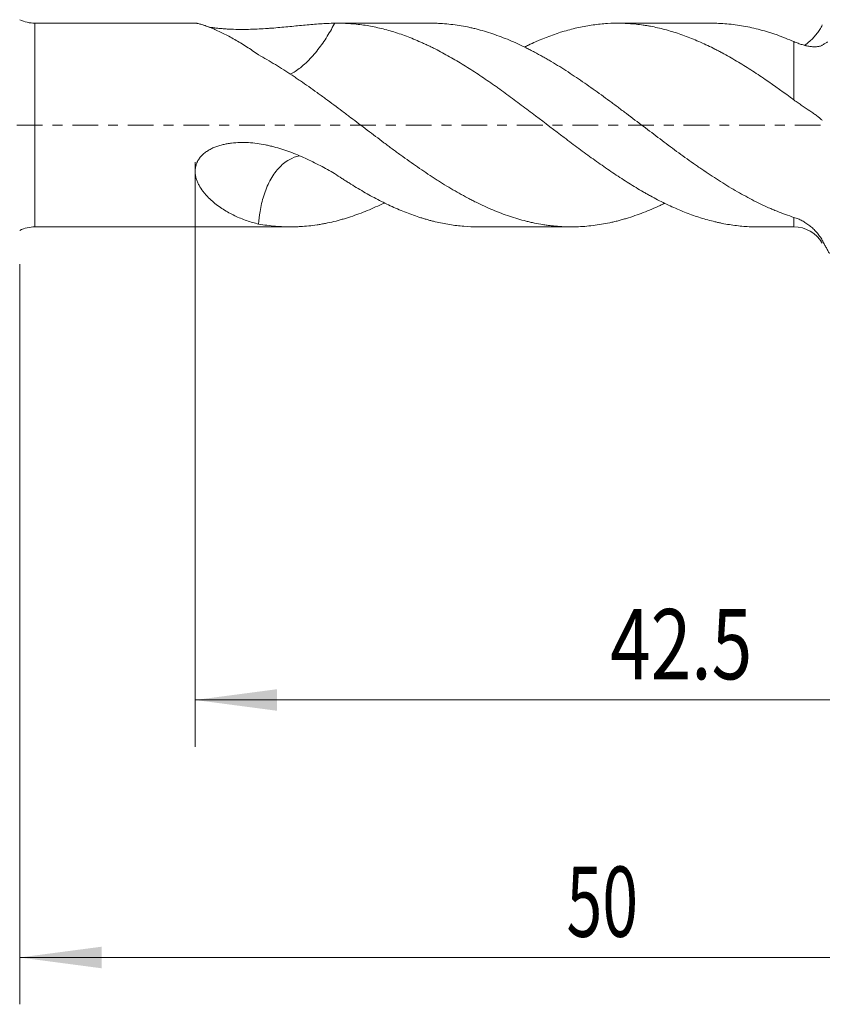
# Model space of a CAD drawing. Units: millimetres. Extents: x -27 to 94, y -82 to 34.
# Drawn here: x 23 to 57, y -38 to 5 of the extents above; entities that cross this region are included whole.
import ezdxf

# ---------------------------------------------------------------- set-up
doc = ezdxf.new("R2010")
doc.units = ezdxf.units.MM
doc.linetypes.add('CENTER', pattern=[47.5, 22, -8.5, 8.5, -8.5])
for name, color, linetype in [('1', 4, 'Continuous'), ('2', 7, 'Continuous'), ('SK2', 7, 'Continuous'), ('SK4', 2, 'CENTER')]:
    doc.layers.add(name, color=color, linetype=linetype)
doc.styles.add('iso_b_vert', font='simplex.shx')
doc.dimstyles.get("Standard").update_dxf_attribs({"dimtxt": 0.18, "dimasz": 0.18, "dimexe": 0.18, "dimexo": 0.0625, "dimgap": 0.09, "dimtad": 1, "dimzin": 0, "dimdsep": 52, "dimtxsty": 'Standard', "dimcen": 0.09, "dimadec": 0, "dimazin": 0, "dimtfac": 1, "dimtdec": 4, "dimtofl": 0, "dimtmove": 0, "dimatfit": 3, "dimfxl": 1, "dimtolj": 1, "dimtzin": 0, "dimarcsym": 0})

# ---------------------------------------------------------------- blocks, each defined once
blk = doc.blocks.new('_U3')
at = {"layer": 'SK2', "lineweight": 13}
for p, q in [((23, -5.9375), (23, -37.561156)), ((73, -7.648656), (73, -37.561156)), ((73, -35.561156), (23, -35.561156))]:
    blk.add_line(p, q, dxfattribs=at)
at = {"layer": 'SK2', "lineweight": 18}
for points in [[(23, -35.561156), (26.499998, -35.100372), (26.500002, -36.021939)], [(73, -35.561156), (69.500002, -36.021939), (69.499998, -35.100372)]]:
    blk.add_solid(points, dxfattribs=at)
at = {"layer": 'SK2', "lineweight": 18, "insert": (46.367172, -34.676041), "char_height": 3, "attachment_point": 7, "line_spacing_factor": 1.084337, "style": 'iso_b_vert'}
blk.add_mtext('\\W0.6740;50', dxfattribs=at)
blk = doc.blocks.new('_U4')
at = {"layer": '2', "lineweight": 13}
for p, q in [((30.5, -1.5875), (30.5, -26.561156)), ((73, -7.648656), (73, -26.561156)), ((73, -24.561156), (30.5, -24.561156))]:
    blk.add_line(p, q, dxfattribs=at)
at = {"layer": '2', "lineweight": 18}
for points in [[(30.5, -24.561156), (33.999998, -24.100372), (34.000002, -25.021939)], [(73, -24.561156), (69.500002, -25.021939), (69.499998, -24.100372)]]:
    blk.add_solid(points, dxfattribs=at)
at = {"layer": '2', "lineweight": 18, "insert": (48.230601, -23.676041), "char_height": 3, "attachment_point": 7, "line_spacing_factor": 1.084337, "style": 'iso_b_vert'}
blk.add_mtext('\\W0.7640;42.5', dxfattribs=at)

msp = doc.modelspace()

# ---------------------------------------------------------------- linework, layer by layer
at = {"layer": '1', "lineweight": 13}
for p, q in [((23.6538, -4.35), (23.6538, 4.35)), ((56.0883, 1.0725), (56.0883, 3.5613)), ((56.0883, -4.35), (56.0883, -3.9439))]:
    msp.add_line(p, q, dxfattribs=at)
at = {"layer": '1', "lineweight": 18}
for p, q in [((30.5347, 4.35), (23.6538, 4.35)), ((40.5703, 4.35), (36.6083, 4.35)), ((52.5792, 4.35), (48.5522, 4.35)), ((23.6538, -4.35), (34.5676, -4.35)), ((42.5808, -4.35), (46.5755, -4.35)), ((54.5244, -4.35), (56.0883, -4.35))]:
    msp.add_line(p, q, dxfattribs=at)
for centre, radius, start, end in [((23.6538, 5.85), 1.5, 244.15807, 270), ((23.6538, -5.85), 1.5, 90, 115.84193), ((56.0883, -5.75), 1.4, 30, 90)]:
    msp.add_arc(centre, radius, start, end, dxfattribs=at)
for points, knots in [([(30.5197, 4.35), (30.5266, 4.35), (30.5351, 4.3494), (30.5524, 4.3474), (30.5605, 4.3462), (30.578, 4.3433), (30.5874, 4.3416), (30.6173, 4.3356), (30.6396, 4.3306), (30.7119, 4.3125), (30.7674, 4.2966), (30.8433, 4.2724), (30.8588, 4.2674), (30.8902, 4.2569), (30.9382, 4.2407), (30.9881, 4.2228), (31.0902, 4.1849), (31.1613, 4.157), (31.3079, 4.0961), (31.3834, 4.0633), (31.538, 3.9928), (31.6171, 3.9552), (31.7782, 3.8755), (31.8596, 3.8336), (32.0238, 3.746), (32.1066, 3.7004), (32.3566, 3.5579), (32.5253, 3.4555), (32.8659, 3.2363), (33.0377, 3.1196), (33.2111, 2.9956)], [0, 0, 0, 0, 0.0275533, 0.0275533, 0.0478126, 0.0478126, 0.0680719, 0.0680719, 0.1085905, 0.1085905, 0.1896277, 0.1896277, 0.209887, 0.209887, 0.2301463, 0.270665, 0.270665, 0.3517022, 0.3517022, 0.4327394, 0.4327394, 0.5137766, 0.5137766, 0.5948139, 0.5948139, 0.6758511, 0.6758511, 0.8379255, 0.8379255, 1, 1, 1, 1]), ([(36.4594, 4.3485), (36.2562, 4.345), (36.0508, 4.3356), (35.6335, 4.3085), (35.4218, 4.2908), (34.9904, 4.2512), (34.7708, 4.2293), (34.4341, 4.1966), (34.3207, 4.1858), (34.0913, 4.1648), (33.9753, 4.1546), (33.799, 4.1402), (33.7398, 4.1356), (33.6211, 4.1268), (33.5616, 4.1226), (33.3827, 4.1108), (33.2629, 4.104), (33.0219, 4.093), (32.9008, 4.0888), (32.7181, 4.085), (32.6569, 4.0842), (32.5351, 4.0834), (32.4743, 4.0834), (32.2923, 4.085), (32.1715, 4.0879), (31.9911, 4.0955), (31.9311, 4.0986), (31.8114, 4.1058), (31.7517, 4.1099), (31.6625, 4.117), (31.6328, 4.1195), (31.5739, 4.1248), (31.5447, 4.1275), (31.4575, 4.1363), (31.4002, 4.1426), (31.2874, 4.1565), (31.2318, 4.164), (31.1355, 4.1783), (31.0946, 4.1848), (31.055, 4.1915)], [0, 0, 0, 0, 0.125901, 0.125901, 0.251802, 0.251802, 0.377703, 0.377703, 0.4406535, 0.4406535, 0.5036039, 0.5036039, 0.5350792, 0.5350792, 0.5665544, 0.5665544, 0.6295049, 0.6295049, 0.6924554, 0.6924554, 0.7239307, 0.7239307, 0.7554059, 0.7554059, 0.8183564, 0.8183564, 0.8498317, 0.8498317, 0.8813069, 0.8813069, 0.8970445, 0.8970445, 0.9127822, 0.9127822, 0.9442574, 0.9442574, 0.9757326, 0.9757326, 1, 1, 1, 1]), ([(36.4594, 4.3485), (36.453, 4.3359), (36.4465, 4.3233), (36.3883, 4.2107), (36.3336, 4.1105), (36.161, 3.8117), (36.0369, 3.6185), (35.7682, 3.2454), (35.6218, 3.0634), (35.3941, 2.815), (35.3166, 2.736), (35.1583, 2.5863), (35.0768, 2.515), (34.851, 2.3352), (34.7075, 2.2402), (34.565, 2.1667)], [0, 0, 0, 0, 0.0141993, 0.0141993, 0.1264674, 0.1264674, 0.3510037, 0.3510037, 0.5755399, 0.5755399, 0.6878081, 0.6878081, 0.8000762, 0.8000762, 1, 1, 1, 1]), ([(54.5243, -4.35), (54.4326, -4.35), (54.3408, -4.3483), (54.0452, -4.3375), (53.8414, -4.3217), (53.4326, -4.2734), (53.2276, -4.2408), (52.97, -4.1896), (52.9184, -4.1788), (52.8154, -4.1563), (52.764, -4.1445), (52.6099, -4.1078), (52.5073, -4.0814), (52.2, -3.9965), (51.9959, -3.9323), (51.5886, -3.7891), (51.3853, -3.7102), (50.9786, -3.5382), (50.7752, -3.4452), (50.4686, -3.2961), (50.3662, -3.2448), (50.1611, -3.1388), (50.0584, -3.0842), (49.9041, -2.9997), (49.8526, -2.9711), (49.7494, -2.9131), (49.6979, -2.8837), (49.5435, -2.7947), (49.4409, -2.7341), (49.1337, -2.5488), (48.9298, -2.4205), (48.5221, -2.1562), (48.3184, -2.0202), (47.9114, -1.7404), (47.5046, -1.453), (47.096, -1.1529), (46.7879, -0.9242), (46.6849, -0.8474), (46.4783, -0.6927), (46.3753, -0.6153), (45.8616, -0.2273), (45.455, 0.0855), (44.9466, 0.4723), (44.8449, 0.5494), (44.6413, 0.703), (44.5394, 0.7794), (44.2333, 1.0076), (44.0291, 1.1586), (43.7217, 1.3826), (43.619, 1.4568), (43.4647, 1.5673), (43.4131, 1.604), (43.3101, 1.6769), (43.2586, 1.7132), (43.1045, 1.821), (43.0019, 1.8919), (42.7971, 2.0313), (42.6947, 2.0998), (42.3881, 2.302), (42.1844, 2.4324), (41.7775, 2.6835), (41.5742, 2.8042), (41.1671, 3.0348), (40.9634, 3.1448), (40.7072, 3.2744), (40.656, 3.2999), (40.5533, 3.3503), (40.5019, 3.3751), (40.3991, 3.424), (40.3476, 3.4481), (40.2446, 3.4954), (40.193, 3.5187), (39.9353, 3.6328), (39.7304, 3.7168), (39.3219, 3.8696), (39.1183, 3.9385), (38.8127, 4.03), (38.7108, 4.0585), (38.5072, 4.1117), (38.4054, 4.1364), (38.1, 4.2046), (37.8962, 4.2423), (37.4875, 4.3012), (37.2825, 4.3225), (37.0248, 4.3386), (36.9732, 4.3413), (36.8701, 4.3456), (36.8187, 4.3472), (36.6644, 4.3505), (36.5618, 4.3506), (36.4595, 4.3485)], [0, 0, 0, 0, 0.0152801, 0.0152801, 0.049236, 0.049236, 0.0831919, 0.0831919, 0.0916808, 0.0916808, 0.1001698, 0.1001698, 0.1171477, 0.1171477, 0.1511036, 0.1511036, 0.1850594, 0.1850594, 0.2190153, 0.2190153, 0.2359932, 0.2359932, 0.2529711, 0.2529711, 0.2614601, 0.2614601, 0.2699491, 0.2699491, 0.286927, 0.286927, 0.3208829, 0.3208829, 0.3548387, 0.3548387, 0.3887946, 0.4227504, 0.4227504, 0.4397284, 0.4397284, 0.4567063, 0.4567063, 0.524618, 0.524618, 0.5415959, 0.5415959, 0.5585739, 0.5585739, 0.5925297, 0.5925297, 0.6095076, 0.6095076, 0.6179966, 0.6179966, 0.6264856, 0.6264856, 0.6434635, 0.6434635, 0.6604414, 0.6604414, 0.6943973, 0.6943973, 0.7283531, 0.7283531, 0.762309, 0.762309, 0.770798, 0.770798, 0.7792869, 0.7792869, 0.7877759, 0.7877759, 0.7962649, 0.7962649, 0.8302207, 0.8302207, 0.8641766, 0.8641766, 0.8811545, 0.8811545, 0.8981324, 0.8981324, 0.9320883, 0.9320883, 0.9660441, 0.9660441, 0.9745331, 0.9745331, 0.9830221, 0.9830221, 1, 1, 1, 1]), ([(40.5709, 4.35), (40.6189, 4.35), (40.667, 4.3495), (40.7742, 4.3475), (40.8332, 4.3456), (40.9516, 4.3406), (41.0109, 4.3373), (41.1887, 4.3255), (41.3075, 4.3149), (41.5454, 4.2881), (41.6645, 4.272), (41.9032, 4.2341), (42.0227, 4.2124), (42.2024, 4.1756), (42.2623, 4.1626), (42.3823, 4.1352), (42.4424, 4.1208), (42.6223, 4.0755), (42.7416, 4.0426), (42.98, 3.9718), (43.0992, 3.934), (43.4565, 3.8135), (43.6943, 3.7236), (44.0504, 3.5747), (44.169, 3.5227), (44.4061, 3.414), (44.5245, 3.3572), (44.7023, 3.2687), (44.7616, 3.2387), (44.8803, 3.1776), (45.0588, 3.0844), (45.2381, 2.9868), (45.4179, 2.886), (45.4779, 2.8519), (45.5981, 2.7827), (45.6583, 2.7476), (45.8387, 2.641), (46.0785, 2.4956), (46.3167, 2.344), (46.5542, 2.1894), (46.6726, 2.1105), (46.9096, 1.9508), (47.0282, 1.8699), (47.2654, 1.7061), (47.3841, 1.6231), (47.7404, 1.3713), (47.9783, 1.1995), (48.276, 0.9797), (48.3356, 0.9355), (48.4548, 0.8466), (48.5144, 0.8018), (48.6338, 0.712), (48.6936, 0.667), (48.8135, 0.5766), (48.8736, 0.5313), (49.0538, 0.3955), (49.1737, 0.3051), (49.4131, 0.1247), (49.5325, 0.0345), (49.8901, -0.2355), (50.1276, -0.4151), (50.4824, -0.6835), (50.6005, -0.7729), (50.8373, -0.9497), (50.9561, -1.0373), (51.1939, -1.2111), (51.3131, -1.2972), (51.5517, -1.4682), (51.6712, -1.553), (51.8509, -1.679), (51.9109, -1.7208), (52.0309, -1.8041), (52.091, -1.8455), (52.2711, -1.9689), (52.3905, -2.0499), (52.6289, -2.2086), (52.7479, -2.2862), (52.9859, -2.4379), (53.1049, -2.5119), (53.4614, -2.7287), (53.6989, -2.8661), (54.0548, -3.0617), (54.1734, -3.1251), (54.4105, -3.2482), (54.5289, -3.308), (54.7669, -3.4228), (54.8864, -3.4779), (55.0662, -3.5573), (55.1262, -3.5832), (55.2463, -3.6339), (55.3066, -3.6587), (55.6076, -3.7797), (55.8481, -3.8668), (56.0883, -3.9439)], [0, 0, 0, 0, 0.0093536, 0.0093536, 0.0208727, 0.0208727, 0.0323919, 0.0323919, 0.0554301, 0.0554301, 0.0784684, 0.0784684, 0.1015067, 0.1015067, 0.1130259, 0.1130259, 0.124545, 0.124545, 0.1475833, 0.1475833, 0.1706216, 0.1706216, 0.2166982, 0.2166982, 0.2397365, 0.2397365, 0.2627747, 0.2627747, 0.2742939, 0.2742939, 0.285813, 0.3088513, 0.3088513, 0.3203705, 0.3203705, 0.3318896, 0.3318896, 0.3549279, 0.3779662, 0.3779662, 0.4010045, 0.4010045, 0.4240428, 0.4240428, 0.4470811, 0.4470811, 0.4931576, 0.4931576, 0.5046768, 0.5046768, 0.5161959, 0.5161959, 0.5277151, 0.5277151, 0.5392342, 0.5392342, 0.5622725, 0.5622725, 0.5853108, 0.5853108, 0.6313874, 0.6313874, 0.6544257, 0.6544257, 0.677464, 0.677464, 0.7005022, 0.7005022, 0.7235405, 0.7235405, 0.7350597, 0.7350597, 0.7465788, 0.7465788, 0.7696171, 0.7696171, 0.7926554, 0.7926554, 0.8156937, 0.8156937, 0.8617703, 0.8617703, 0.8848086, 0.8848086, 0.9078468, 0.9078468, 0.9308851, 0.9308851, 0.9424043, 0.9424043, 0.9539234, 0.9539234, 1, 1, 1, 1]), ([(56.0883, 1.0725), (55.6753, 1.3773), (55.2673, 1.6712), (54.7584, 2.0189), (54.6567, 2.0875), (54.453, 2.2222), (54.351, 2.2885), (54.0452, 2.4841), (53.8414, 2.6104), (53.4326, 2.8534), (53.2276, 2.9701), (52.97, 3.109), (52.9184, 3.1364), (52.8154, 3.1904), (52.764, 3.2169), (52.6099, 3.2953), (52.5073, 3.3458), (52.2, 3.492), (51.9959, 3.5826), (51.5886, 3.7498), (51.3853, 3.8264), (50.9786, 3.9647), (50.7752, 4.0265), (50.4686, 4.1073), (50.3662, 4.1323), (50.1611, 4.1785), (50.0584, 4.1996), (49.9041, 4.2283), (49.8526, 4.2374), (49.7494, 4.2545), (49.6979, 4.2625), (49.5435, 4.285), (49.4409, 4.2979), (49.1337, 4.3302), (48.9298, 4.3433), (48.5221, 4.3527), (48.3184, 4.3491), (47.9114, 4.3254), (47.5046, 4.285), (47.096, 4.2115), (46.7879, 4.1439), (46.6849, 4.1194), (46.4783, 4.0661), (46.3753, 4.0376), (45.8616, 3.8854), (45.455, 3.7333), (44.9466, 3.5094), (44.8449, 3.4629), (44.6865, 3.3882), (44.6298, 3.3609), (44.5732, 3.3332)], [0, 0, 0, 0, 0.1065076, 0.1065076, 0.1331345, 0.1331345, 0.1597614, 0.1597614, 0.2130152, 0.2130152, 0.266269, 0.266269, 0.2795825, 0.2795825, 0.292896, 0.292896, 0.3195229, 0.3195229, 0.3727767, 0.3727767, 0.4260305, 0.4260305, 0.4792843, 0.4792843, 0.5059112, 0.5059112, 0.5325381, 0.5325381, 0.5458515, 0.5458515, 0.559165, 0.559165, 0.5857919, 0.5857919, 0.6390457, 0.6390457, 0.6922995, 0.6922995, 0.7455533, 0.7988071, 0.7988071, 0.8254341, 0.8254341, 0.852061, 0.852061, 0.9585686, 0.9585686, 0.9851955, 0.9851955, 1, 1, 1, 1]), ([(52.5791, 4.35), (52.6751, 4.35), (52.771, 4.3481), (52.9859, 4.3399), (53.1049, 4.3326), (53.4614, 4.3023), (53.6989, 4.2712), (54.0548, 4.2081), (54.1734, 4.1843), (54.4105, 4.1311), (54.5289, 4.1016), (54.7669, 4.0376), (54.8864, 4.0031), (55.0662, 3.9472), (55.1262, 3.928), (55.2463, 3.8881), (55.3066, 3.8675), (55.6076, 3.7612), (55.8481, 3.6663), (56.0883, 3.5613)], [0, 0, 0, 0, 0.0821947, 0.0821947, 0.184173, 0.184173, 0.3881298, 0.3881298, 0.4901082, 0.4901082, 0.5920865, 0.5920865, 0.6940649, 0.6940649, 0.7450541, 0.7450541, 0.7960433, 0.7960433, 1, 1, 1, 1]), ([(57.3007, 4.2752), (57.2686, 4.2088), (57.2332, 4.1448), (57.1562, 4.0213), (57.1146, 3.9618), (57.0259, 3.8471), (56.9788, 3.7919), (56.9042, 3.7121), (56.8786, 3.686), (56.8267, 3.6352), (56.8004, 3.6105), (56.6982, 3.5183), (56.6201, 3.4552), (56.54, 3.3964)], [0, 0, 0, 0, 0.184732, 0.184732, 0.369464, 0.369464, 0.5541959, 0.5541959, 0.6465619, 0.6465619, 0.7389279, 0.7389279, 1, 1, 1, 1]), ([(56.0883, 3.5613), (56.1475, 3.5354), (56.206, 3.5121), (56.3215, 3.4697), (56.3784, 3.4508), (56.4907, 3.4171), (56.546, 3.4025), (56.655, 3.3775), (56.7086, 3.3673), (56.7875, 3.3555), (56.8136, 3.3522), (56.8647, 3.3469), (56.8898, 3.3449), (56.9637, 3.341), (57.0111, 3.3412), (57.0793, 3.3464), (57.1016, 3.349), (57.145, 3.3561), (57.1661, 3.3605), (57.2278, 3.3771), (57.266, 3.3923), (57.3007, 3.4128)], [0, 0, 0, 0, 0.125, 0.125, 0.25, 0.25, 0.375, 0.375, 0.5, 0.5, 0.5625, 0.5625, 0.625, 0.625, 0.75, 0.75, 0.8125, 0.8125, 0.875, 0.875, 1, 1, 1, 1]), ([(57.3007, 3.4128), (57.3191, 3.4236), (57.3375, 3.4345), (57.3744, 3.4563), (57.3929, 3.4673), (57.43, 3.4899), (57.4486, 3.5014), (57.4861, 3.5251), (57.5049, 3.5373), (57.5236, 3.549)], [0, 0, 0, 0, 0.25, 0.25, 0.5, 0.5, 0.75, 0.75, 1, 1, 1, 1]), ([(33.2111, 2.9956), (33.3305, 2.9298), (33.4499, 2.8623), (33.6883, 2.7242), (33.8074, 2.6534), (34.1642, 2.4365), (34.4016, 2.2855), (34.6978, 2.0888), (34.757, 2.0491), (34.8754, 1.9688), (34.9346, 1.9283), (35.1124, 1.806), (35.2313, 1.7233), (35.4698, 1.556), (35.5894, 1.4713), (35.7693, 1.3425), (35.8293, 1.2993), (35.9495, 1.2124), (36.0098, 1.1686), (36.3103, 0.9489), (36.5491, 0.771), (36.846, 0.5467), (36.9053, 0.5018), (37.0239, 0.4118), (37.2019, 0.277), (37.3798, 0.1422), (37.7358, -0.1272), (37.9732, -0.3066), (38.3298, -0.575), (38.4488, -0.6644), (38.6273, -0.7982), (38.6868, -0.8428), (38.8059, -0.9319), (38.8655, -0.9764), (38.9849, -1.065), (39.0448, -1.1092), (39.1647, -1.1972), (39.2249, -1.241), (39.4051, -1.3715), (39.5249, -1.4573), (39.8838, -1.7109), (40.1222, -1.875), (40.4782, -2.1138), (40.5968, -2.1921), (40.7742, -2.3077), (40.8332, -2.3459), (40.9516, -2.4214), (41.0109, -2.4587), (41.1887, -2.5692), (41.3075, -2.6412), (41.5454, -2.7819), (41.6645, -2.8505), (41.9032, -2.9843), (42.0227, -3.0495), (42.2024, -3.1445), (42.2623, -3.1758), (42.3823, -3.2374), (42.4424, -3.2677), (42.6223, -3.3571), (42.7416, -3.4146), (42.98, -3.5243), (43.0992, -3.5766), (43.4565, -3.7259), (43.6943, -3.8156), (44.0504, -3.9354), (44.169, -3.9729), (44.4061, -4.0429), (44.5245, -4.0754), (44.7023, -4.1203), (44.7616, -4.1346), (44.8803, -4.1619), (45.0588, -4.2007), (45.2381, -4.2334), (45.4179, -4.262), (45.4779, -4.2708), (45.5981, -4.2872), (45.6583, -4.2947), (45.8387, -4.315), (46.0785, -4.3364), (46.3167, -4.3465), (46.5542, -4.3509), (46.6726, -4.3503), (46.9096, -4.3434), (47.0282, -4.3372), (47.2654, -4.3193), (47.3841, -4.3076), (47.7404, -4.2642), (47.9783, -4.2243), (48.276, -4.1605), (48.3356, -4.147), (48.4548, -4.1187), (48.5144, -4.1038), (48.6338, -4.0726), (48.6936, -4.0564), (48.8135, -4.0225), (48.8736, -4.0049), (49.0538, -3.9502), (49.1737, -3.9113), (49.4131, -3.8288), (49.5325, -3.7852), (49.8901, -3.6471), (50.1276, -3.5457), (50.4287, -3.4046), (50.4932, -3.3737), (50.5578, -3.3421)], [0, 0, 0, 0, 0.020599, 0.020599, 0.041198, 0.041198, 0.0823961, 0.0823961, 0.0926956, 0.0926956, 0.1029951, 0.1029951, 0.1235941, 0.1235941, 0.1441931, 0.1441931, 0.1544926, 0.1544926, 0.1647922, 0.1647922, 0.2059902, 0.2059902, 0.2162897, 0.2162897, 0.2265892, 0.2471882, 0.2471882, 0.2883863, 0.2883863, 0.3089853, 0.3089853, 0.3192848, 0.3192848, 0.3295843, 0.3295843, 0.3398838, 0.3398838, 0.3501833, 0.3501833, 0.3707823, 0.3707823, 0.4119804, 0.4119804, 0.4325794, 0.4325794, 0.4428789, 0.4428789, 0.4531784, 0.4531784, 0.4737774, 0.4737774, 0.4943765, 0.4943765, 0.5149755, 0.5149755, 0.525275, 0.525275, 0.5355745, 0.5355745, 0.5561735, 0.5561735, 0.5767725, 0.5767725, 0.6179706, 0.6179706, 0.6385696, 0.6385696, 0.6591686, 0.6591686, 0.6694681, 0.6694681, 0.6797676, 0.7003667, 0.7003667, 0.7106662, 0.7106662, 0.7209657, 0.7209657, 0.7415647, 0.7621637, 0.7621637, 0.7827627, 0.7827627, 0.8033618, 0.8033618, 0.8239608, 0.8239608, 0.8651588, 0.8651588, 0.8754583, 0.8754583, 0.8857578, 0.8857578, 0.8960573, 0.8960573, 0.9063568, 0.9063568, 0.9269559, 0.9269559, 0.9475549, 0.9475549, 0.9887529, 0.9887529, 1, 1, 1, 1]), ([(57.3007, 0.1902), (57.2686, 0.2245), (57.2332, 0.2584), (57.1562, 0.326), (57.1146, 0.3598), (57.0259, 0.4277), (56.9788, 0.4619), (56.9042, 0.5141), (56.8786, 0.5317), (56.8267, 0.5669), (56.8004, 0.5846), (56.6669, 0.6737), (56.5548, 0.7475), (56.4104, 0.8452), (56.3812, 0.8651), (56.3228, 0.9053), (56.2935, 0.9256), (56.2056, 0.9872), (56.1469, 1.0293), (56.0883, 1.0725)], [0, 0, 0, 0, 0.125, 0.125, 0.25, 0.25, 0.375, 0.375, 0.4375, 0.4375, 0.5, 0.5, 0.75, 0.75, 0.8125, 0.8125, 0.875, 0.875, 1, 1, 1, 1]), ([(36.4594, -2.076), (36.2562, -1.9591), (36.0508, -1.8446), (35.6335, -1.6247), (35.4218, -1.5192), (34.9904, -1.322), (34.7708, -1.2301), (34.4341, -1.1061), (34.3207, -1.0671), (34.0913, -0.9943), (33.9753, -0.9604), (33.799, -0.9143), (33.7398, -0.8996), (33.6211, -0.8721), (33.5616, -0.8592), (33.3827, -0.8233), (33.2629, -0.803), (33.0219, -0.7708), (32.9008, -0.7587), (32.7181, -0.7478), (32.6569, -0.7454), (32.5351, -0.7431), (32.4743, -0.7432), (32.2923, -0.7477), (32.1715, -0.7561), (31.9911, -0.7781), (31.9311, -0.787), (31.8114, -0.8083), (31.7517, -0.8206), (31.6625, -0.842), (31.6328, -0.8496), (31.5739, -0.8658), (31.5447, -0.8744), (31.4575, -0.9017), (31.4002, -0.9219), (31.2874, -0.967), (31.2318, -0.992), (31.123, -1.0473), (31.0704, -1.0774), (30.9698, -1.1428), (30.9217, -1.1781), (30.8306, -1.2547), (30.7875, -1.296), (30.7078, -1.3858), (30.6723, -1.433), (30.626, -1.5072), (30.6046, -1.5452), (30.5859, -1.5844), (30.5741, -1.6109), (30.5684, -1.6243), (30.5421, -1.6914), (30.5267, -1.7457), (30.5111, -1.8279), (30.5072, -1.8553), (30.5018, -1.9105), (30.5003, -1.9383), (30.4994, -2.0205), (30.5034, -2.0742), (30.5189, -2.1795), (30.5304, -2.2312), (30.5524, -2.3074), (30.5605, -2.3325), (30.578, -2.3819), (30.5874, -2.4061), (30.6173, -2.4778), (30.6396, -2.524), (30.7119, -2.6589), (30.7674, -2.7438), (30.8433, -2.8448), (30.8588, -2.8647), (30.8902, -2.9039), (30.9382, -2.9618), (30.9881, -3.0169), (31.0902, -3.1241), (31.1613, -3.1913), (31.3079, -3.3189), (31.3834, -3.3792), (31.538, -3.4936), (31.6171, -3.5478), (31.7782, -3.6506), (31.8596, -3.6988), (32.0238, -3.7896), (32.1066, -3.8321), (32.3566, -3.9517), (32.5253, -4.0209), (32.8659, -4.1398), (33.0377, -4.1894), (33.2111, -4.2294)], [0, 0, 0, 0, 0.0625, 0.0625, 0.125, 0.125, 0.1875, 0.1875, 0.21875, 0.21875, 0.25, 0.25, 0.265625, 0.265625, 0.28125, 0.28125, 0.3125, 0.3125, 0.34375, 0.34375, 0.359375, 0.359375, 0.375, 0.375, 0.40625, 0.40625, 0.421875, 0.421875, 0.4375, 0.4375, 0.4453125, 0.4453125, 0.453125, 0.453125, 0.46875, 0.46875, 0.484375, 0.484375, 0.5, 0.5, 0.515625, 0.515625, 0.53125, 0.53125, 0.546875, 0.546875, 0.5546875, 0.5585938, 0.5585938, 0.5625, 0.5625, 0.578125, 0.578125, 0.5859375, 0.5859375, 0.59375, 0.59375, 0.609375, 0.609375, 0.625, 0.625, 0.6328125, 0.6328125, 0.640625, 0.640625, 0.65625, 0.65625, 0.6875, 0.6875, 0.6953125, 0.6953125, 0.703125, 0.71875, 0.71875, 0.75, 0.75, 0.78125, 0.78125, 0.8125, 0.8125, 0.84375, 0.84375, 0.875, 0.875, 0.9375, 0.9375, 1, 1, 1, 1]), ([(34.9622, -1.313), (34.8112, -1.3399), (34.6612, -1.3954), (34.4325, -1.5276), (34.3539, -1.5824), (34.2036, -1.7063), (34.1312, -1.7758), (33.992, -1.9299), (33.9252, -2.015), (33.8019, -2.1939), (33.7447, -2.2884), (33.6388, -2.4871), (33.59, -2.5916), (33.5029, -2.8034), (33.4641, -2.9113), (33.3608, -3.2406), (33.3087, -3.4696), (33.2431, -3.8742), (33.2233, -4.0521), (33.2111, -4.2294)], [0, 0, 0, 0, 0.1628253, 0.1628253, 0.2502291, 0.2502291, 0.3376329, 0.3376329, 0.4250367, 0.4250367, 0.5124405, 0.5124405, 0.5998443, 0.5998443, 0.687248, 0.687248, 0.8620556, 0.8620556, 1, 1, 1, 1]), ([(42.5809, -4.35), (42.3804, -4.35), (42.1806, -4.342), (41.7775, -4.3098), (41.5742, -4.2852), (41.1671, -4.2197), (40.9634, -4.1787), (40.7072, -4.1175), (40.656, -4.1047), (40.5533, -4.0782), (40.5019, -4.0644), (40.3991, -4.0358), (40.3476, -4.021), (40.2446, -3.9904), (40.193, -3.9746), (39.9353, -3.893), (39.7304, -3.8203), (39.3219, -3.661), (39.1183, -3.5743), (38.8127, -3.4348), (38.7108, -3.3868), (38.5072, -3.2874), (38.4054, -3.236), (38.1, -3.0774), (37.8962, -2.9653), (37.4875, -2.7293), (37.2825, -2.6054), (37.0248, -2.4438), (36.9732, -2.4111), (36.8701, -2.3454), (36.8187, -2.3122), (36.6644, -2.2122), (36.5618, -2.1446), (36.4595, -2.076)], [0, 0, 0, 0, 0.0982867, 0.0982867, 0.1984771, 0.1984771, 0.2986674, 0.2986674, 0.323715, 0.323715, 0.3487626, 0.3487626, 0.3738102, 0.3738102, 0.3988578, 0.3988578, 0.4990482, 0.4990482, 0.5992385, 0.5992385, 0.6493337, 0.6493337, 0.6994289, 0.6994289, 0.7996193, 0.7996193, 0.8998096, 0.8998096, 0.9248572, 0.9248572, 0.9499048, 0.9499048, 1, 1, 1, 1]), ([(33.2111, -4.2294), (33.3305, -4.2506), (33.4499, -4.269), (33.6883, -4.3001), (33.8074, -4.3129), (34.1642, -4.3429), (34.4016, -4.3519), (34.6978, -4.3491), (34.757, -4.3478), (34.8754, -4.3439), (34.9346, -4.3412), (35.1124, -4.3311), (35.2313, -4.3215), (35.4698, -4.2968), (35.5894, -4.2817), (35.7693, -4.2548), (35.8293, -4.2451), (35.9495, -4.2243), (36.0098, -4.2132), (36.3103, -4.1543), (36.5491, -4.0964), (36.846, -4.0109), (36.9053, -3.9931), (37.0239, -3.9564), (37.2019, -3.8995), (37.3798, -3.8371), (37.7358, -3.7052), (37.9732, -3.6078), (38.3298, -3.4474), (38.4488, -3.3916), (38.5722, -3.3313), (38.5766, -3.3291), (38.581, -3.327)], [0, 0, 0, 0, 0.0665026, 0.0665026, 0.1330052, 0.1330052, 0.2660105, 0.2660105, 0.2992618, 0.2992618, 0.3325131, 0.3325131, 0.3990157, 0.3990157, 0.4655184, 0.4655184, 0.4987697, 0.4987697, 0.532021, 0.532021, 0.6650262, 0.6650262, 0.6982775, 0.6982775, 0.7315289, 0.7980315, 0.7980315, 0.9310367, 0.9310367, 0.9975393, 0.9975393, 1, 1, 1, 1]), ([(56.0883, -3.9439), (56.1475, -3.9629), (56.206, -3.9847), (56.3215, -4.0336), (56.3784, -4.0606), (56.4907, -4.1201), (56.546, -4.1525), (56.655, -4.2228), (56.7086, -4.2606), (56.7875, -4.322), (56.8136, -4.3433), (56.8647, -4.3869), (56.8898, -4.4094), (56.9637, -4.4788), (57.0111, -4.5277), (57.0793, -4.6056), (57.1016, -4.6324), (57.145, -4.6875), (57.1661, -4.716), (57.2278, -4.8039), (57.266, -4.8653), (57.3007, -4.93)], [0, 0, 0, 0, 0.125, 0.125, 0.25, 0.25, 0.375, 0.375, 0.5, 0.5, 0.5625, 0.5625, 0.625, 0.625, 0.75, 0.75, 0.8125, 0.8125, 0.875, 0.875, 1, 1, 1, 1]), ([(57.3007, -4.93), (57.326, -4.977), (57.3513, -5.0241), (57.4022, -5.1181), (57.4278, -5.1652), (57.4663, -5.2359), (57.4792, -5.2594), (57.505, -5.3066), (57.518, -5.3302), (57.5566, -5.4008), (57.5824, -5.4478), (57.608, -5.4946)], [0, 0, 0, 0, 0.25, 0.25, 0.5, 0.5, 0.625, 0.625, 0.75, 0.75, 1, 1, 1, 1])]:
    msp.add_open_spline(points, degree=3, knots=knots, dxfattribs=at)
at = {"layer": 'SK4', "lineweight": 18, "ltscale": 0.05}
msp.add_line((-27, 0), (73, 0), dxfattribs=at)

# ---------------------------------------------------------------- dimensions: what is measured, and where the dimension line sits
at = {"layer": '2', "lineweight": 18}
dim = msp.add_linear_dim(base=(30.5, -24.5612), p1=(73, -6.0612), p2=(30.5, 0), dimstyle='Standard', override={"dimtxt": 3, "dimasz": 3.5, "dimexe": 2, "dimexo": 1.5875, "dimgap": 1.5, "dimtad": 1, "dimtih": 1, "dimtoh": 0, "dimdec": 1, "dimlfac": 1, "dimzin": 8, "dimdsep": 46, "dimlunit": 2, "dimpost": '<>', "dimtxsty": 'iso_b_vert', "dimsah": 1, "dimse1": 0, "dimse2": 0, "dimsd1": 0, "dimsd2": 0, "dimclrd": 2, "dimclre": 2, "dimclrt": 2, "dimtol": 0, "dimtm": -0.1, "dimtfac": 1.166667, "dimtdec": 3, "dimtofl": 1, "dimtmove": 0, "dimtzin": 8, "dimlwd": 13, "dimlwe": 13}, dxfattribs=at)
dim.commit()
dim.dimension.update_dxf_attribs({"geometry": '_U4', "text_midpoint": (51.75, -24.5612)})
at = {"layer": 'SK2', "lineweight": 18}
dim = msp.add_linear_dim(base=(23, -35.5612), p1=(73, -6.0612), p2=(23, -4.35), dimstyle='Standard', override={"dimtxt": 3, "dimasz": 3.5, "dimexe": 2, "dimexo": 1.5875, "dimgap": 1.5, "dimtad": 1, "dimtih": 1, "dimtoh": 0, "dimdec": 1, "dimlfac": 1, "dimzin": 8, "dimdsep": 46, "dimlunit": 2, "dimpost": '<>', "dimtxsty": 'iso_b_vert', "dimsah": 1, "dimse1": 0, "dimse2": 0, "dimsd1": 0, "dimsd2": 0, "dimclrd": 2, "dimclre": 2, "dimclrt": 2, "dimtol": 0, "dimtm": -0.1, "dimtfac": 1.166667, "dimtdec": 3, "dimtofl": 1, "dimtmove": 0, "dimtzin": 8, "dimlwd": 13, "dimlwe": 13}, dxfattribs=at)
dim.commit()
dim.dimension.update_dxf_attribs({"geometry": '_U3', "text_midpoint": (48, -35.5612)})

doc.saveas('drawing.dxf')
